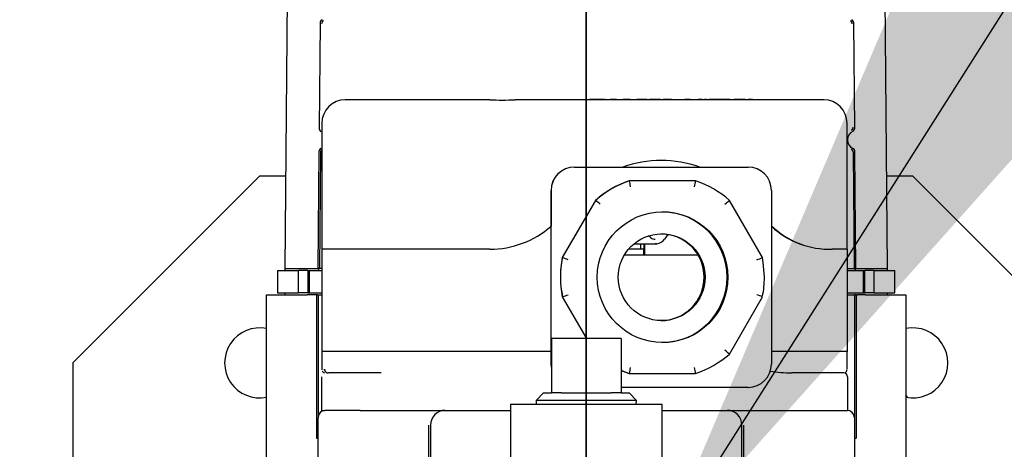
# Model space of a CAD drawing. Units: inches. Extents: x 0.8 to 15.8, y 0.5 to 10.2.
# Drawn here: x 3.7 to 3.8, y 5 to 5.1 of the extents above; entities that cross this region are included whole.
import ezdxf

# ---------------------------------------------------------------- set-up
doc = ezdxf.new("R2010")
doc.units = ezdxf.units.IN
doc.header["$MEASUREMENT"] = 0
doc.layers.add('FORMAT', color=7, linetype='Continuous')
doc.styles.add('SLDTEXTSTYLE0', font='TXT', dxfattribs={"width": 0.605})
doc.dimstyles.new('SLDDIMSTYLE1', dxfattribs={"dimtxt": 0.08089192708333333, "dimasz": 0.13, "dimexe": 0, "dimexo": 0.0625, "dimgap": 0.02022298177083333, "dimtad": 0, "dimtih": 1, "dimtoh": 1, "dimdec": 6, "dimlfac": 32, "dimrnd": 1e-09, "dimzin": 12, "dimdsep": 46, "dimlunit": 5, "dimtxsty": 'SLDTEXTSTYLE0', "dimsah": 1, "dimcen": 0.09, "dimadec": 0, "dimazin": 3, "dimtfac": 1, "dimtdec": 1, "dimtofl": 0, "dimtmove": 0, "dimatfit": 3, "dimfxl": 0, "dimfrac": 2, "dimtolj": 1, "dimtzin": 12, "dimarcsym": 0})
doc.dimstyles.new('SLDDIMSTYLE4', dxfattribs={"dimtxt": 0.18, "dimasz": 0.13, "dimexe": 0, "dimexo": 0.0625, "dimgap": 0, "dimtad": 0, "dimtih": 1, "dimtoh": 1, "dimdec": 0, "dimrnd": 1e-09, "dimzin": 0, "dimdsep": 46, "dimlunit": 5, "dimtxsty": 'Standard', "dimsah": 1, "dimcen": 0.09, "dimadec": 0, "dimazin": 0, "dimtfac": 0.13, "dimtdec": 0, "dimtofl": 0, "dimtmove": 0, "dimatfit": 3, "dimfxl": 0, "dimfrac": 2, "dimtolj": 1, "dimtzin": 0, "dimarcsym": 0})

# ---------------------------------------------------------------- blocks, each defined once
blk = doc.blocks.new('_D_14')
at = {"layer": 'FORMAT'}
for p, q in [((3.847872320595104, 5.496782332624165), (5.352335421830754, 5.496782332624165)), ((5.227335421830754, 5.496782332624165), (5.227335421830754, 5.159330222885244)), ((5.134742811260161, 5.016583304409835), (5.106965033818084, 5.016583304409835)), ((5.106965033818084, 5.016583304409835), (5.106965033818084, 4.892354910340178)), ((5.319928000318389, 5.016583304409835), (5.347705777760466, 5.016583304409835)), ((5.347705777760466, 5.016583304409835), (5.347705777760466, 4.892354910340178)), ((5.106965033818084, 4.892354910340178), (5.134742811260161, 4.892354910340178)), ((5.347705777760466, 4.892354910340178), (5.319928000318389, 4.892354910340178)), ((5.227335421830754, 4.568587020124154), (5.227335421830754, 4.873836404267533)), ((3.939125233241754, 4.568587020124154), (5.352335421830754, 4.568587020124154))]:
    blk.add_line(p, q, dxfattribs=at)
for points in [[(5.227335421830754, 5.496782332624165), (5.207335421830755, 5.366782332624165), (5.247335421830754, 5.366782332624165)], [(5.227335421830754, 4.568587020124154), (5.247335421830754, 4.698587020124154), (5.207335421830755, 4.698587020124154)]]:
    blk.add_solid(points, dxfattribs=at)
at = {"layer": 'FORMAT', "char_height": 0.08333333333333333, "attachment_point": 1, "style": 'SLDTEXTSTYLE0'}
for s, insert in [('29-11/16', (5.008199603931424, 5.142524129005057)), ('754', (5.134742811260161, 4.999777219696202))]:
    blk.add_mtext(s, dxfattribs=dict(at, insert=insert))
blk = doc.blocks.new('_D_22')
at = {"layer": 'FORMAT'}
for p, q in [((3.761153570595104, 5.410063582624165), (3.761153570595104, 2.986007144514723)), ((2.894984608241753, 4.555696395124154), (2.894984608241753, 2.986007144514723)), ((2.894984608241753, 3.111007144514723), (3.761153570595104, 3.111007144514723)), ((3.761153570595104, 3.111007144514723), (4.069165582739967, 3.111007144514723)), ((4.24508424524517, 3.111007135348162), (4.217306467803093, 3.111007135348162)), ((4.217306467803093, 3.111007135348162), (4.217306467803093, 2.986778741278504)), ((4.430269434303398, 3.111007135348162), (4.458047211745475, 3.111007135348162)), ((4.458047211745475, 3.111007135348162), (4.458047211745475, 2.986778741278504)), ((4.217306467803093, 2.986778741278504), (4.24508424524517, 2.986778741278504)), ((4.458047211745475, 2.986778741278504), (4.430269434303398, 2.986778741278504))]:
    blk.add_line(p, q, dxfattribs=at)
for points in [[(2.894984608241753, 3.111007144514723), (3.024984608241752, 3.091007144514723), (3.024984608241752, 3.131007144514723)], [(3.761153570595104, 3.111007144514723), (3.631153570595104, 3.131007144514723), (3.631153570595104, 3.091007144514723)]]:
    blk.add_solid(points, dxfattribs=at)
at = {"layer": 'FORMAT', "char_height": 0.08333333333333333, "attachment_point": 1, "style": 'SLDTEXTSTYLE0'}
for s, insert in [('27-23/32', (4.118541037916433, 3.236947959943384)), ('704', (4.24508424524517, 3.094201050634528))]:
    blk.add_mtext(s, dxfattribs=dict(at, insert=insert))
blk = doc.blocks.new('SW_CENTERMARKSYMBOL_8')
at = {"layer": 'FORMAT', "color": 0}
blk.add_line((1.092739197465705e-15, -0.5056843750000185), (0, -0.003125000000000803), dxfattribs=at)

msp = doc.modelspace()

# ---------------------------------------------------------------- linework, layer by layer
at = {"color": 7, "linetype": 'Continuous', "lineweight": 25}
for p, q in [((3.711771443232673, 5.180522617156331), (3.710706306222935, 5.058470004868241)), ((3.811585690916995, 5.058470004868241), (3.810887515726221, 5.138472957624146)), ((3.716578048301259, 5.099553375569283), (3.716425958067403, 5.081972807116993)), ((3.806101605956539, 5.081972807116993), (3.805949515722683, 5.099553375569283)), ((3.721237831368835, 5.086693676128084), (3.720790419637528, 5.086693676128083)), ((3.733049421441703, 5.086693676128083), (3.721237831368835, 5.086693676128084)), ((3.74498683105199, 5.086693676128083), (3.733049421441703, 5.086693676128083)), ((3.78929764206016, 5.086693676128083), (3.749236122140645, 5.086693676128083)), ((3.761694942184413, 5.086724926128083), (3.761694942184413, 5.086693676128083)), ((3.761716567085099, 5.086724926128083), (3.761694942184413, 5.086724926128083)), ((3.761716567085099, 5.086724926128083), (3.761716567085099, 5.086693676128083)), ((3.761730547016088, 5.086724926128083), (3.761716567085099, 5.086724926128083)), ((3.761730547016088, 5.086724926128083), (3.761730547016088, 5.086693676128083)), ((3.761752171916775, 5.086724926128083), (3.761730547016088, 5.086724926128083)), ((3.761752171916775, 5.086693676128083), (3.761752171916775, 5.086724926128083)), ((3.761801756679441, 5.086724926128083), (3.761752171916775, 5.086724926128083)), ((3.761801756679441, 5.086724926128083), (3.761801756679441, 5.086693676128083)), ((3.761823381580128, 5.086724926128083), (3.761801756679441, 5.086724926128083)), ((3.761823381580128, 5.086724926128083), (3.761823381580128, 5.086693676128083)), ((3.762160460670903, 5.086724926128083), (3.761823381580128, 5.086724926128083)), ((3.762160460670903, 5.086724926128083), (3.762160460670903, 5.086693676128083)), ((3.762857301321074, 5.086724926128083), (3.762160460670903, 5.086724926128083)), ((3.762857301321074, 5.086724926128083), (3.762857301321074, 5.086693676128083)), ((3.7630776144523, 5.086724926128083), (3.762857301321074, 5.086724926128083)), ((3.7630776144523, 5.086724926128083), (3.7630776144523, 5.086693676128083)), ((3.763774352716049, 5.086724926128083), (3.7630776144523, 5.086724926128083)), ((3.763774352716049, 5.086724926128083), (3.763774352716049, 5.086693676128083)), ((3.763792980973286, 5.086724926128083), (3.763774352716049, 5.086724926128083)), ((3.763792980973286, 5.086693676128083), (3.763792980973286, 5.086724926128083)), ((3.764154294508496, 5.086724926128083), (3.763792980973286, 5.086724926128083)), ((3.764154294508496, 5.086724926128083), (3.764154294508496, 5.086693676128083)), ((3.764405366480177, 5.086724926128083), (3.764362983421118, 5.086724926128083)), ((3.764423764680099, 5.086724926128083), (3.764423764680099, 5.086693676128083)), ((3.764439992117729, 5.086724926128083), (3.764423764680099, 5.086724926128083)), ((3.764439992117729, 5.086724926128083), (3.764439992117729, 5.086693676128083)), ((3.764493433389028, 5.086724926128083), (3.764439992117729, 5.086724926128083)), ((3.765566168719269, 5.086724926128083), (3.765152768622946, 5.086724926128083)), ((3.765566168719269, 5.086693676128083), (3.765566168719269, 5.086724926128083)), ((3.765803414673479, 5.086724926128083), (3.765566168719269, 5.086724926128083)), ((3.765813738143329, 5.086724926128083), (3.765813738143329, 5.086693676128083)), ((3.765815455517937, 5.086724926128083), (3.765813738143329, 5.086724926128083)), ((3.765815455517937, 5.086724926128083), (3.765815455517937, 5.086693676128083)), ((3.766159144002649, 5.086724926128083), (3.765815455517937, 5.086724926128083)), ((3.766159144002649, 5.086724926128083), (3.766159144002649, 5.086693676128083)), ((3.766195533042917, 5.086724926128083), (3.766159144002649, 5.086724926128083)), ((3.766195533042917, 5.086724926128083), (3.766195533042917, 5.086693676128083)), ((3.767231559268464, 5.086724926128083), (3.767206770315243, 5.086724926128083)), ((3.767591056686002, 5.086724926128083), (3.767258962157463, 5.086724926128083)), ((3.767843982036273, 5.086724926128083), (3.767591056686002, 5.086724926128083)), ((3.767864923491962, 5.086724926128083), (3.767864923491962, 5.086693676128083)), ((3.767866570769648, 5.086724926128083), (3.767864923491962, 5.086724926128083)), ((3.767866570769648, 5.086693676128083), (3.767866570769648, 5.086724926128083)), ((3.76821025925436, 5.086724926128083), (3.767866570769648, 5.086724926128083)), ((3.76821025925436, 5.086724926128083), (3.76821025925436, 5.086693676128083)), ((3.768488612378866, 5.086724926128083), (3.768228519675882, 5.086724926128083)), ((3.769979286076949, 5.086724926128083), (3.769594193727303, 5.086724926128083)), ((3.770289016331981, 5.086724926128083), (3.769979286076949, 5.086724926128083)), ((3.770289016331981, 5.086724926128083), (3.770289016331981, 5.086693676128083)), ((3.770319635114315, 5.086724926128083), (3.770295282201672, 5.086724926128083)), ((3.770319635114315, 5.086724926128083), (3.770319635114315, 5.086693676128083)), ((3.771322574337219, 5.086724926128083), (3.770319635114315, 5.086724926128083)), ((3.771322574337219, 5.086724926128083), (3.771322574337219, 5.086693676128083)), ((3.771381924882419, 5.086724926128083), (3.771381924882419, 5.086693676128083)), ((3.771742285160344, 5.086724926128083), (3.771742285160344, 5.086693676128083)), ((3.771744493213413, 5.086724926128083), (3.771742285160344, 5.086724926128083)), ((3.771744493213413, 5.086724926128083), (3.771744493213413, 5.086693676128083)), ((3.771761702007962, 5.086724926128083), (3.771744493213413, 5.086724926128083)), ((3.771761702007962, 5.086724926128083), (3.771761702007962, 5.086693676128083)), ((3.771763910061031, 5.086724926128083), (3.771761702007962, 5.086724926128083)), ((3.771763910061031, 5.086693676128083), (3.771763910061031, 5.086724926128083)), ((3.772817006828289, 5.086724926128083), (3.771763910061031, 5.086724926128083)), ((3.772817006828289, 5.086724926128083), (3.772817006828289, 5.086693676128083)), ((3.77306084494259, 5.086724926128083), (3.772817006828289, 5.086724926128083)), ((3.77306084494259, 5.086724926128083), (3.77306084494259, 5.086693676128083)), ((3.7732215774713, 5.086724926128083), (3.77306084494259, 5.086724926128083)), ((3.7732215774713, 5.086724926128083), (3.7732215774713, 5.086693676128083)), ((3.773237804908931, 5.086724926128083), (3.7732215774713, 5.086724926128083)), ((3.773237804908931, 5.086724926128083), (3.773237804908931, 5.086693676128083)), ((3.773581493393642, 5.086724926128083), (3.773237804908931, 5.086724926128083)), ((3.773581493393642, 5.086724926128083), (3.773581493393642, 5.086693676128083)), ((3.77407855899541, 5.086724926128083), (3.774015779994922, 5.086724926128083)), ((3.774416818639295, 5.086724926128083), (3.7740961554271, 5.086724926128083)), ((3.774457951647709, 5.086724926128083), (3.774416818639295, 5.086724926128083)), ((3.774495792888229, 5.086724926128083), (3.774486540094419, 5.086724926128083)), ((3.774495792888229, 5.086693676128083), (3.774495792888229, 5.086724926128083)), ((3.774839481372941, 5.086724926128083), (3.774495792888229, 5.086724926128083)), ((3.774839481372941, 5.086724926128083), (3.774839481372941, 5.086693676128083)), ((3.775233132416475, 5.086724926128083), (3.774839481372942, 5.086724926128083)), ((3.775233132416475, 5.086724926128083), (3.775233132416475, 5.086693676128083)), ((3.775444278291771, 5.086724926128083), (3.775233132416475, 5.086724926128083)), ((3.778157186838432, 5.086724926128083), (3.777655503771542, 5.086724926128083)), ((3.778556930041113, 5.086724926128083), (3.778157186838432, 5.086724926128083)), ((3.778556930041113, 5.086724926128083), (3.778556930041113, 5.086693676128083)), ((3.780256893648627, 5.086724926128083), (3.77987180129898, 5.086724926128083)), ((3.780566623903659, 5.086724926128083), (3.780256893648627, 5.086724926128083)), ((3.780566623903659, 5.086724926128083), (3.780566623903659, 5.086693676128083)), ((3.780597242685994, 5.086724926128083), (3.780572889773351, 5.086724926128083)), ((3.780597242685994, 5.086724926128083), (3.780597242685994, 5.086693676128083)), ((3.780936943326823, 5.086724926128083), (3.780936943326823, 5.086693676128083)), ((3.780953170764454, 5.086724926128083), (3.780936943326823, 5.086724926128083)), ((3.780953170764454, 5.086724926128083), (3.780953170764454, 5.086693676128083)), ((3.781296859249166, 5.086724926128083), (3.780953170764454, 5.086724926128083)), ((3.781296859249166, 5.086724926128083), (3.781296859249166, 5.086693676128083)), ((3.781813460324659, 5.086724926128083), (3.781703729080573, 5.086724926128083)), ((3.782003982297171, 5.086724926128083), (3.781818796597327, 5.086724926128083)), ((3.782003982297171, 5.086693676128083), (3.782003982297171, 5.086724926128083)), ((3.782021607347669, 5.086724926128083), (3.782003982297171, 5.086724926128083)), ((3.782021607347669, 5.086724926128083), (3.782021607347669, 5.086693676128083)), ((3.782285259689925, 5.086724926128083), (3.782021607347669, 5.086724926128083)), ((3.782285259689925, 5.086724926128083), (3.782285259689925, 5.086693676128083)), ((3.782301487127556, 5.086724926128083), (3.782285259689925, 5.086724926128083)), ((3.782301487127556, 5.086724926128083), (3.782301487127556, 5.086693676128083)), ((3.782645175612267, 5.086724926128083), (3.782301487127556, 5.086724926128083)), ((3.783100353100293, 5.086724926128083), (3.782633048844621, 5.086724926128083)), ((3.782645175612267, 5.086724926128083), (3.782645175612267, 5.086693676128083)), ((3.783387899245882, 5.086724926128083), (3.783100353100293, 5.086724926128083)), ((3.783359738796006, 5.086724926128083), (3.783336249382956, 5.086724926128083)), ((3.783387899245882, 5.086724926128083), (3.783387899245882, 5.086693676128083)), ((3.783420577628958, 5.086724926128083), (3.783387899245882, 5.086724926128083)), ((3.78345813106649, 5.086724926128083), (3.783448738078834, 5.086724926128083)), ((3.78345813106649, 5.086724926128083), (3.78345813106649, 5.086693676128083)), ((3.783801819551202, 5.086724926128083), (3.78345813106649, 5.086724926128083)), ((3.784256997039228, 5.086724926128083), (3.783783135962311, 5.086724926128083)), ((3.783801819551202, 5.086724926128083), (3.783801819551202, 5.086693676128083)), ((3.784544543184817, 5.086724926128083), (3.784256997039228, 5.086724926128083)), ((3.784544543184817, 5.086724926128083), (3.784544543184817, 5.086693676128083)), ((3.784577221567893, 5.086724926128083), (3.784544543184817, 5.086724926128083)), ((3.784614775005425, 5.086724926128083), (3.784605382017768, 5.086724926128083)), ((3.784614775005425, 5.086724926128083), (3.784614775005425, 5.086693676128083)), ((3.784958463490137, 5.086724926128083), (3.784614775005425, 5.086724926128083)), ((3.784958463490137, 5.086724926128083), (3.784958463490137, 5.086693676128083)), ((3.785255742875735, 5.086724926128083), (3.784958463490137, 5.086724926128083)), ((3.786328478205978, 5.086724926128083), (3.785915078109654, 5.086724926128083)), ((3.786328478205978, 5.086693676128083), (3.786328478205978, 5.086724926128083)), ((3.786565724160188, 5.086724926128083), (3.786328478205978, 5.086724926128083)), ((3.786576047630037, 5.086724926128083), (3.786576047630037, 5.086693676128083)), ((3.786577765004646, 5.086724926128083), (3.786576047630037, 5.086724926128083)), ((3.786577765004646, 5.086724926128083), (3.786577765004646, 5.086693676128083)), ((3.786921453489358, 5.086724926128083), (3.786577765004646, 5.086724926128083)), ((3.786921453489358, 5.086724926128083), (3.786921453489358, 5.086693676128083)), ((3.787245219620892, 5.086724926128083), (3.786938108519183, 5.086724926128083)), ((3.787257738932271, 5.086724926128083), (3.787257738932271, 5.086693676128083)), ((3.787261874650717, 5.086724926128083), (3.787257738932271, 5.086724926128083)), ((3.787261874650717, 5.086693676128083), (3.787261874650717, 5.086724926128083)), ((3.787387711809112, 5.086724926128083), (3.787261874650717, 5.086724926128083)), ((3.787387711809112, 5.086724926128083), (3.787387711809112, 5.086693676128083)), ((3.787403939246742, 5.086724926128083), (3.787387711809112, 5.086724926128083)), ((3.787403939246742, 5.086724926128083), (3.787403939246742, 5.086693676128083)), ((3.787747627731454, 5.086724926128083), (3.787403939246742, 5.086724926128083)), ((3.787747627731454, 5.086724926128083), (3.787747627731454, 5.086693676128083)), ((3.788582952977107, 5.086724926128083), (3.788262289764911, 5.086724926128083)), ((3.788624085985521, 5.086724926128083), (3.788582952977107, 5.086724926128083)), ((3.788661927226041, 5.086724926128083), (3.78865267443223, 5.086724926128083)), ((3.788661927226041, 5.086693676128083), (3.788661927226041, 5.086724926128083)), ((3.789005615710753, 5.086724926128083), (3.788661927226041, 5.086724926128083)), ((3.789005615710753, 5.086724926128083), (3.789005615710753, 5.086693676128083)), ((3.789233935848783, 5.086724926128083), (3.789233935848783, 5.086693676128083)), ((3.800922810578317, 5.086693676128083), (3.78929764206016, 5.086693676128083)), ((3.71688379893304, 5.082787426128084), (3.71688379893304, 5.061693676128083)), ((3.804828937010154, 5.061693676128083), (3.804828937010154, 5.082787426128084)), ((3.71639177798191, 5.078021828033862), (3.716222634340984, 5.058470004868241)), ((3.716644280806555, 5.07786739600455), (3.716474995892773, 5.058470004868241)), ((3.806052568131169, 5.058470004868241), (3.805883283217386, 5.07786739600455)), ((3.806304929682958, 5.058470004868241), (3.806135786042032, 5.078021828033862)), ((3.759188329989872, 5.075443676128083), (3.759173416265495, 5.075443676128083)), ((3.759188329989872, 5.075443676128083), (3.788249910642741, 5.075443676128083)), ((3.706466070595096, 5.073910457624146), (3.675216070595096, 5.042660457624146)), ((3.710841053012612, 5.073910457624146), (3.706466070595096, 5.073910457624146)), ((3.768394600371445, 5.073138988628084), (3.768348367825877, 5.073138988628084)), ((3.779456750426408, 5.073138988628084), (3.768394600371445, 5.073138988628084)), ((3.815841070595095, 5.073910457624146), (3.811450944127319, 5.073910457624146)), ((3.847091070595096, 5.042660457624146), (3.815841070595095, 5.073910457624146)), ((3.755267289833657, 5.071537426128083), (3.755267289833657, 5.065531472200688)), ((3.755282203558034, 5.042474926128084), (3.755282203558034, 5.071537426128083)), ((3.792156037074579, 5.071537426128083), (3.792156037074579, 5.042474926128084)), ((3.762673996871992, 5.069862785392766), (3.75714292184451, 5.0602823793634)), ((3.76272022941756, 5.069862785392766), (3.762673996871992, 5.069862785392766)), ((3.790662196407775, 5.0602823793634), (3.785131121380294, 5.069862785392766)), ((3.755267289833657, 5.044568676128084), (3.755267289833657, 5.065531472200688)), ((3.771990056467909, 5.063616828294101), (3.771587563731352, 5.063934081438008)), ((3.774281880340547, 5.063374862118667), (3.774871303290012, 5.064163612938441)), ((3.71688379893304, 5.061693676128083), (3.71688379893304, 5.044568676128084)), ((3.717331704936998, 5.061693676128083), (3.71688429320569, 5.061693676128083)), ((3.733080491700821, 5.061693676128083), (3.717331704936998, 5.061693676128083)), ((3.745010789804575, 5.061693676128083), (3.733080491700821, 5.061693676128083)), ((3.770220981232005, 5.061693676128083), (3.768225786805396, 5.061693676128083)), ((3.769119409755014, 5.062582541475506), (3.772714666066046, 5.062582541475507)), ((3.770220981232005, 5.062582541475507), (3.770220981232005, 5.061693676128083)), ((3.77077418475218, 5.061693676128083), (3.770220981232005, 5.061693676128083)), ((3.77075268413287, 5.061693676128083), (3.77075268413287, 5.060693676128084)), ((3.770799297853842, 5.062582541475507), (3.770799297853842, 5.060693676128084)), ((3.77090791947972, 5.062582541475507), (3.77090791947972, 5.060693676128084)), ((3.77271375619491, 5.062582541691929), (3.772970056869751, 5.062613390149287)), ((3.772969322199306, 5.062599566457218), (3.772714666066046, 5.062582541475507)), ((3.804828937010154, 5.061693676128083), (3.802341456235207, 5.061693676128083)), ((3.804828937010154, 5.061693676128083), (3.804828937010154, 5.044568676128084)), ((3.757189154390078, 5.0602823793634), (3.75714292184451, 5.0602823793634)), ((3.779882306577498, 5.060693676128084), (3.767516760393375, 5.060693676128084)), ((3.790799903117269, 5.059476963287718), (3.790662196407775, 5.0602823793634)), ((3.790979855033779, 5.057006176126639), (3.790791671664675, 5.059475671490596)), ((3.709472770223508, 5.058100910380052), (3.709472770223508, 5.054409965498163)), ((3.709472770223508, 5.058100910380052), (3.712973308180304, 5.058100910380052)), ((3.710703085184138, 5.058470004868241), (3.710703085184138, 5.058100910380052)), ((3.710703085184138, 5.058470004868241), (3.713845115457167, 5.058470004868241)), ((3.712973308180304, 5.054409965498163), (3.712973308180304, 5.058100910380052)), ((3.714512957207361, 5.058100910380052), (3.712973308180304, 5.058100910380052)), ((3.713862519178359, 5.058470004868241), (3.715059720266431, 5.058470004868241)), ((3.71451295720736, 5.058100910380052), (3.71451295720736, 5.054409965498163)), ((3.714512957207361, 5.058100910380052), (3.714763124554217, 5.058100910380052)), ((3.714763124554217, 5.058100910380052), (3.714763124554217, 5.054409965498163)), ((3.714763124554217, 5.058100910380052), (3.71688379893304, 5.058100910380052)), ((3.715059720266431, 5.058470004868241), (3.716224781700185, 5.058470004868241)), ((3.716474995892773, 5.058470004868241), (3.716224781700185, 5.058470004868241)), ((3.716374659871094, 5.058100910380052), (3.716374659871094, 5.058470004868241)), ((3.716900800427581, 5.058470004868241), (3.716474995892773, 5.058470004868241)), ((3.804828937010154, 5.058470004868241), (3.805437410647287, 5.058470004868241)), ((3.804828937010154, 5.058100910380052), (3.807528872585713, 5.058100910380052)), ((3.805437410647287, 5.058470004868241), (3.806052568131169, 5.058470004868241)), ((3.806302782323758, 5.058470004868241), (3.806052568131169, 5.058470004868241)), ((3.806152904152847, 5.058470004868241), (3.806152904152847, 5.058100910380052)), ((3.806302782323758, 5.058470004868241), (3.807232276873499, 5.058470004868241)), ((3.807232276873499, 5.058470004868241), (3.80842947796157, 5.058470004868241)), ((3.807528872585713, 5.058100910380052), (3.807528872585713, 5.054409965498163)), ((3.807528872585713, 5.058100910380052), (3.807779039932569, 5.058100910380052)), ((3.807779039932569, 5.054409965498163), (3.807779039932569, 5.058100910380052)), ((3.809318688959626, 5.058100910380052), (3.807779039932569, 5.058100910380052)), ((3.808446881682764, 5.058470004868241), (3.811588911955792, 5.058470004868241)), ((3.809318688959626, 5.058100910380052), (3.809318688959626, 5.054409965498163)), ((3.809318688959626, 5.058100910380052), (3.812819226916421, 5.058100910380052)), ((3.811588911955792, 5.058100910380052), (3.811588911955792, 5.058470004868241)), ((3.812819226916421, 5.054409965498163), (3.812819226916421, 5.058100910380052)), ((3.756967014326291, 5.05514600269775), (3.757013446587611, 5.054536680765571)), ((3.757051447680372, 5.054535388969898), (3.757189154390078, 5.053729972892767)), ((3.70763486980769, 4.947987721403673), (3.70763486980769, 5.054040871009972)), ((3.70763486980769, 5.054040871009972), (3.714407739297224, 5.054040871009973)), ((3.709472770223508, 5.054409965498163), (3.712973308180304, 5.054409965498163)), ((3.710703085184138, 5.054409965498163), (3.710703085184138, 5.054040871009973)), ((3.714512957207361, 5.054409965498163), (3.712973308180304, 5.054409965498163)), ((3.715059720266431, 5.054040871009973), (3.714407739297224, 5.054040871009973)), ((3.71451295720736, 5.054409965498163), (3.714763124554217, 5.054409965498163)), ((3.714763124554217, 5.054409965498163), (3.71688379893304, 5.054409965498163)), ((3.715122827943482, 5.054040871009973), (3.715059720266431, 5.054040871009973)), ((3.715737962000485, 5.054040871009973), (3.715122827943482, 5.054040871009973)), ((3.715972164695885, 5.054040871009973), (3.715737962000485, 5.054040871009973)), ((3.716232203027965, 5.054040871009973), (3.715972164695885, 5.054040871009973)), ((3.71598465893513, 5.054040871009972), (3.71598465893513, 5.03004972927769)), ((3.716232203027965, 5.054040871009973), (3.7162470745321, 5.054040871009972)), ((3.7162470745321, 5.054040871009972), (3.7162470745321, 5.033494611167454)), ((3.7162470745321, 5.054040871009972), (3.71688379893304, 5.054040871009972)), ((3.75714292184451, 5.053729972892767), (3.757189154390078, 5.053729972892767)), ((3.75714292184451, 5.053729972892767), (3.761188296022875, 5.046722957624145)), ((3.785131121380294, 5.0441495668634), (3.790662196407775, 5.053729972892767)), ((3.804828937010154, 5.054409965498163), (3.807528872585713, 5.054409965498163)), ((3.804828937010154, 5.054040871009972), (3.806060066658083, 5.054040871009972)), ((3.806060066658083, 5.054040871009972), (3.806060066658083, 5.033494611167454)), ((3.806060066658083, 5.054040871009972), (3.806075113291757, 5.054040871009973)), ((3.806319832444045, 5.054040871009973), (3.806075113291757, 5.054040871009973)), ((3.806319832444045, 5.054040871009973), (3.806554035139444, 5.054040871009973)), ((3.806322482255053, 5.054040871009972), (3.806322482255053, 5.03004972927769)), ((3.807169169196448, 5.054040871009973), (3.806554035139444, 5.054040871009973)), ((3.807232276873499, 5.054040871009973), (3.807169169196448, 5.054040871009973)), ((3.807884043303096, 5.054040871009973), (3.807232276873499, 5.054040871009973)), ((3.807528872585713, 5.054409965498163), (3.807779039932569, 5.054409965498163)), ((3.809318688959626, 5.054409965498163), (3.807779039932569, 5.054409965498163)), ((3.807884043303096, 5.054040871009973), (3.814672271382493, 5.054040871009972)), ((3.809318688959626, 5.054409965498163), (3.812819226916421, 5.054409965498163)), ((3.811588911955792, 5.054040871009973), (3.811588911955792, 5.054409965498163)), ((3.814672271382493, 5.054040871009972), (3.814672271382493, 4.999691707624146)), ((3.766989508095092, 5.046722957624145), (3.755317633095091, 5.046722957624145)), ((3.755317633095091, 5.046722957624145), (3.755317633095091, 5.037660457624146)), ((3.766989508095092, 5.046722957624145), (3.766989508095092, 5.037660457624146)), ((3.71688379893304, 5.044568676128084), (3.71688379893304, 5.041599926128083)), ((3.717331704936998, 5.044568676128084), (3.71688429320569, 5.044568676128084)), ((3.733080491700821, 5.044568676128084), (3.717331704936998, 5.044568676128084)), ((3.755267289833657, 5.044568676128084), (3.733080491700821, 5.044568676128084)), ((3.755267289833657, 5.044568676128084), (3.755267289833657, 5.042474926128084)), ((3.804828937010154, 5.044568676128084), (3.792156037074579, 5.044568676128084)), ((3.804829431282805, 5.041599926128083), (3.804829431282805, 5.044568676128084)), ((3.675216070595096, 5.042660457624146), (3.675216070595096, 4.933285457624146)), ((3.71688429320569, 5.041599926128083), (3.716903892688633, 5.041484244405203)), ((3.717337889539827, 5.041378960299605), (3.717331704936998, 5.041599926128083)), ((3.755267289833657, 5.042474926128084), (3.755317633095092, 5.041849798486976)), ((3.755317633095092, 5.041950000721048), (3.755282203558034, 5.042474926128084)), ((3.716806493276857, 5.040349926128084), (3.716806493276857, 5.034724926128084)), ((3.723294579874042, 5.040974926128083), (3.718034485094925, 5.040974926128083)), ((3.726825718168422, 5.040974926128083), (3.723294579874042, 5.040974926128083)), ((3.768394600371445, 5.040873363628083), (3.768348367825877, 5.040873363628083)), ((3.768394600371445, 5.040873363628083), (3.779456750426408, 5.040873363628083)), ((3.79910468166314, 5.040974926128083), (3.79557354336876, 5.040974926128083)), ((3.804281756709893, 5.040974926128083), (3.79910468166314, 5.040974926128083)), ((3.804906736938987, 5.040349926128084), (3.804906736938987, 5.034724926128084)), ((3.788249910642741, 5.038568676128083), (3.766989508095092, 5.038568676128083)), ((3.753979449472358, 5.037660457624146), (3.752756591445457, 5.036359004948237)), ((3.753979449472358, 5.037660457624146), (3.755317633095091, 5.037660457624146)), ((3.756981059674824, 5.037660457624146), (3.755317633095091, 5.037660457624146)), ((3.756981059674824, 5.037660457624146), (3.765326081515359, 5.037660457624146)), ((3.766989508095092, 5.037660457624146), (3.765326081515359, 5.037660457624146)), ((3.766989508095092, 5.037660457624146), (3.768327691717826, 5.037660457624146)), ((3.769550549744727, 5.036359004948237), (3.768327691717826, 5.037660457624146)), ((3.814969271627994, 5.036866301779566), (3.814672271382495, 5.037249063685758)), ((3.716806493276857, 5.034724926128084), (3.71740950486583, 5.034724926128084)), ((3.7232995511155, 5.034724926128084), (3.71740950486583, 5.034724926128084)), ((3.7232995511155, 5.034724926128084), (3.748458258095092, 5.034724926128084)), ((3.748458258095092, 5.035785457624146), (3.748458258095092, 5.013288350977302)), ((3.748458258095092, 5.035785457624146), (3.761153570595092, 5.035785457624146)), ((3.752756591445457, 5.036359004948237), (3.752774448894849, 5.035785457624146)), ((3.769550549744727, 5.036359004948237), (3.752756591445457, 5.036359004948237)), ((3.761153570595092, 5.035785457624146), (3.773848883095091, 5.035785457624146)), ((3.769532692295334, 5.035785457624146), (3.769550549744727, 5.036359004948237)), ((3.773848883095091, 5.013288350977302), (3.773848883095091, 5.035785457624146)), ((3.773848883095092, 5.034724926128084), (3.7991096529046, 5.034724926128084)), ((3.7991096529046, 5.034724926128084), (3.804906736938987, 5.034724926128084)), ((3.7162470745321, 5.023344512742256), (3.7162470745321, 5.033494611167454)), ((3.806060066658083, 5.033494611167454), (3.806060066658083, 5.023344512742256)), ((3.734763995150109, 5.032264296206823), (3.734763995150109, 5.010181572598677)), ((3.73508847084783, 5.032264296206823), (3.73508847084783, 5.005211666252268)), ((3.787218670342353, 5.012875301374146), (3.787218670342353, 5.032264296206823)), ((3.787543146040075, 5.012875301374146), (3.787543146040075, 5.032264296206823)), ((3.71598465893513, 5.03004972927769), (3.7162470745321, 5.030049729277689)), ((3.806060066658083, 5.03004972927769), (3.806322482255053, 5.03004972927769))]:
    msp.add_line(p, q, dxfattribs=at)
at = {"color": 7, "linetype": 'Continuous', "lineweight": 25, "flags": 128}
for points in [[(3.766989508095092, 5.041425774820206), (3.767621761755557, 5.041159393356924), (3.768394600371445, 5.040873363628083)], [(3.766989508095092, 5.041405273549986), (3.767575529209989, 5.041159393356924), (3.768348367825877, 5.040873363628083)]]:
    msp.add_lwpolyline(points, dxfattribs=at)
at = {"color": 7, "linetype": 'Continuous', "lineweight": 25}
for centre, radius in [((3.773933719185772, 5.057006413844949), 0.01093726905415111), ((3.773776878775097, 5.057006338656002), 0.007265460230292453)]:
    msp.add_circle(centre, radius, dxfattribs=at)
for centre, radius, start, end in [((3.7171922545344, 5.099548628644549), 0.0006142245762950902, 115.6004825424438, 179.5571954120453), ((3.717447396429804, 5.099392478327834), 0.0006152384966257252, 119.4336236471715, 179.4943574366119), ((3.805080167594118, 5.099392478327819), 0.000615238496644115, 0.5056425646968283, 60.56637635080326), ((3.805335309516565, 5.099548628661712), 0.0006142245491399482, 0.442803006561266, 64.39951904163424), ((3.720790048933039, 5.082787426128084), 0.003906249999999556, 90, 180), ((3.747111476596317, 5.147103104392645), 0.06044677941743748, 267.9856941306047, 272.0143058693973), ((3.800923181282805, 5.082787426128084), 0.00390625, 0, 90), ((3.717040204571889, 5.081966957922432), 0.0006142743534867858, 179.4544144245738, 243.3822055889772), ((3.806474526400463, 5.08000039588093), 0.001586149619723922, 116.6701756017414, 244.3224989055191), ((3.805230933159771, 5.082117681888627), 0.0006152335360456469, 300.4333946773154, 0.4946625592734591), ((3.805487359484717, 5.081966957902476), 0.0006142743210129457, 296.617792524799, 0.5455874656898748), ((3.717005986029708, 5.078017079662654), 0.0006142264020774834, 115.6272094156243, 179.55706179543), ((3.717259495345064, 5.077861966516811), 0.0006152384966252088, 119.4336236465813, 179.4943574366943), ((3.80526806867886, 5.077861966516799), 0.000615238496641093, 0.5056425643674449, 60.56637635141557), ((3.805521578021231, 5.078017079679792), 0.0006142263749484341, 0.4429366254884139, 64.37279216602956), ((3.77370420659193, 5.057007371384267), 0.01953005441858433, 70.73394302375695, 109.2660569762443), ((3.759173478050552, 5.071537487911189), 0.003906188217383305, 90.0009062602301, 180.0009062316024), ((3.759188391774929, 5.071537487911189), 0.003906188217383749, 90.0009062602301, 180.0009062316024), ((3.788249848857684, 5.071537487911189), 0.003906188217383749, 359.9990937683992, 89.9990937397699), ((3.773879573125729, 5.057006867517767), 0.01705401898635705, 108.9252557088883, 131.0763139674962), ((3.773925805671301, 5.057006867517762), 0.01705401898636311, 108.9252557088924, 131.0763139674923), ((3.730684649064141, 5.06594089890729), 0.03839079216723542, 9.29091264192751, 10.80664359647241), ((3.747702088468779, 5.077747910333069), 0.0320873918436199, 349.9328977256122, 351.7416682194618), ((3.773925545126568, 5.057006867517786), 0.01705401898633559, 48.92368603249186, 71.07474429112803), ((3.732091564032505, 5.031667109831692), 0.04895941967422082, 50.0801812534332, 51.27428194728238), ((3.74542343785077, 5.116573983708029), 0.06130771712703574, 309.4246598928949, 310.3667902741668), ((3.773794178430381, 5.057006176128083), 0.01093750000300119, 270.0013420650662, 89.99865793493932), ((3.745010756851697, 5.077317897065708), 0.01562422093765927, 270.0001208419184, 311.029752200557), ((3.801869208837136, 5.075626096319691), 0.01394042144271447, 225.8321165928332, 271.9413301667334), ((3.801952051734601, 5.076075535559109), 0.01438713024056221, 227.0869790838859, 271.5509666661496), ((3.772716003248166, 5.064546200481376), 0.001182409761976259, 231.6192134145202, 269.9352044353258), ((3.772798562573204, 5.064390073721595), 0.001784941122239212, 275.513391824764, 326.0273812846432), ((3.773622022509985, 5.057006176128083), 0.007265625001731476, 270.0012506823149, 89.99874931768944), ((3.771280504433741, 5.057190689289784), 0.01445641877149776, 168.0017123980504, 180.7313092245409), ((3.773880510140893, 5.057006176128083), 0.01705521532019824, 168.9249915068366, 191.0750084931612), ((3.709035760908051, 4.928199649813565), 0.1405866165364607, 69.5532906753415, 69.96966440363732), ((3.762456079967394, 5.134082101666464), 0.07900622770805886, 290.1866622584058, 290.9167630591185), ((3.776524613818432, 5.056821662966395), 0.0144564187716101, 348.001712398099, 0.7313092244886372), ((3.709035228415901, 5.185814146716636), 0.1405881558363314, 290.0303378758116, 290.4467070452109), ((3.762452656809131, 4.979921120067679), 0.0790159786354818, 69.0832819903541, 69.81329269212276), ((3.706466070595096, 5.042660457624146), 0.005859375000000997, 78.49373601481085, 281.5062639851882), ((3.815841070595095, 5.042660457624147), 0.005859375000000407, 258.4937360147546, 101.5062639852462), ((3.745422220934164, 4.997436912911582), 0.06130961436726587, 49.6332243033452, 50.57532552951766), ((3.773925545126532, 5.057005484738444), 0.01705401898640763, 288.925255708916, 311.0763139674558), ((3.717421750500589, 5.041519976303444), 0.0005245395060522661, 199.6287870756265, 260.4524157410254), ((3.7180173306509, 5.041663396598114), 0.0006885572744001466, 185.2889715549921, 269.0902062488972), ((3.730683301477018, 5.048071692147946), 0.03839216062928314, 349.1933834186935, 350.7090603429045), ((3.747701623489178, 5.036264366923307), 0.03208786277432991, 8.258345054659555, 10.06708900026788), ((3.788249848857682, 5.042474864344979), 0.003906188217385525, 270.000906260257, 0.0009062315885759845), ((3.804280805393435, 5.041516326392173), 0.0005294971826785521, 291.8209633548613, 356.526613808345), ((3.796211875012393, 5.073035674048421), 0.03206710190364503, 262.2886871241116, 268.8593878841399), ((3.804281746824285, 5.040349936013381), 0.0006249901147801386, 359.9990937683081, 89.99909373993111), ((3.717477389492729, 5.033494611167454), 0.00123031496063053, 90, 180), ((3.804829751697454, 5.033494611167454), 0.00123031496063053, 0, 90)]:
    msp.add_arc(centre, radius, start, end, dxfattribs=at)
for centre, major_axis, ratio, start_param, end_param in [((3.73755060063203, 5.032264296206823), (0.002462129784199352, 0), 0.999390827019795, 1.570796326794897, 3.141592653589793), ((3.784756540558154, 5.032264296206823), (0.002462129784199795, 0), 0.9993908270196147, 0, 1.570796326794897)]:
    msp.add_ellipse(centre, major_axis=major_axis, ratio=ratio, start_param=start_param, end_param=end_param, dxfattribs=at)

# ---------------------------------------------------------------- block references
at = {"layer": 'FORMAT'}
msp.add_blockref('SW_CENTERMARKSYMBOL_8', (3.761153570595103, 5.496782332624165), dxfattribs=at)

# ---------------------------------------------------------------- dimensions: what is measured, and where the dimension line sits
dim = msp.add_linear_dim(base=(5.227335421830755, 5.496782332624165), p1=(3.889125233241755, 4.568587020124154), p2=(3.797872320595104, 5.496782332624165), angle=90.0000000000002, dimstyle='SLDDIMSTYLE1', dxfattribs=at)
dim.commit()
dim.dimension.update_dxf_attribs({"geometry": '_D_14', "text_midpoint": (5.227335421830755, 5.016583313576396), "dimtype": 160})
dim = msp.add_linear_dim(base=(3.761153570595104, 3.111007144514723), p1=(2.894984608241753, 4.605696395124153), p2=(3.761153570595104, 5.460063582624165), dimstyle='SLDDIMSTYLE1', dxfattribs=at)
dim.commit()
dim.dimension.update_dxf_attribs({"geometry": '_D_22', "text_midpoint": (4.337676855815765, 3.111007144514723), "dimtype": 160})

# ---------------------------------------------------------------- leaders
msp.add_leader([(3.773170597658928, 5.01033978347043), (3.988082202659636, 5.348778937244237), (4.238034150225604, 5.348778937244237)], dimstyle='SLDDIMSTYLE4', dxfattribs=at)

doc.saveas('drawing.dxf')
